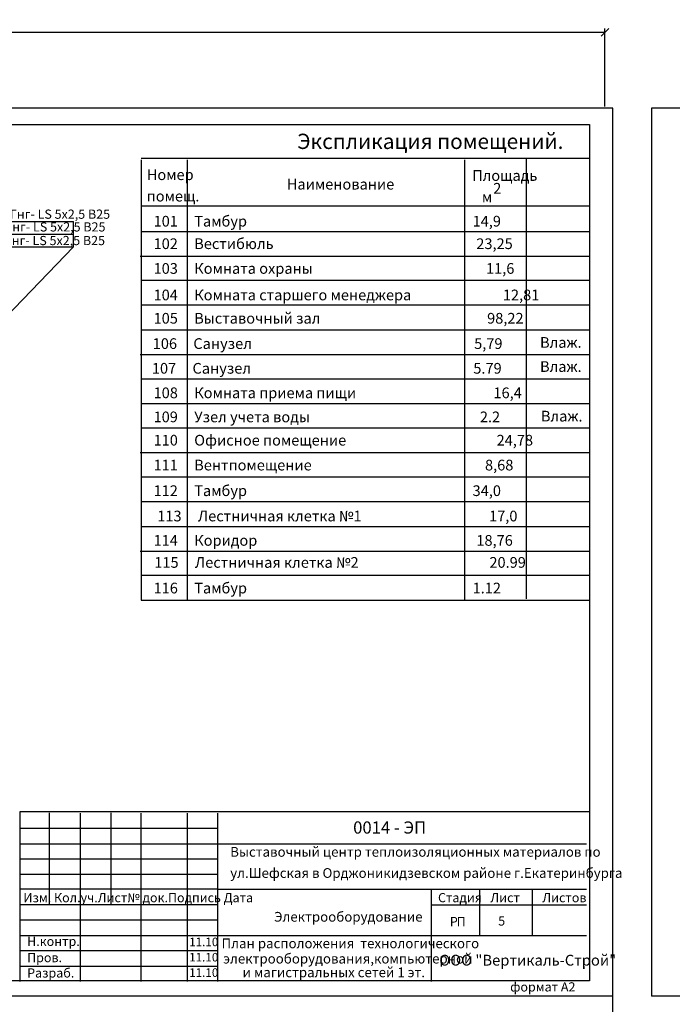
# Model space of a CAD drawing. Units: millimetres. Extents: x -667669 to 642453382, y -32507 to 464353.
# Drawn here: x 354795 to 376148, y 226540 to 258726 of the extents above; entities that cross this region are included whole.
import ezdxf

# ---------------------------------------------------------------- set-up
doc = ezdxf.new("R2010")
doc.units = ezdxf.units.MM
doc.header["$PDSIZE"] = -10
doc.linetypes.add('K5LT_BASIC', pattern=[0])
doc.linetypes.add('K5LT_THIN', pattern=[0])
for name, color, linetype in [('0WIND', 7, 'Continuous'), ('1EXPL', 1, 'Continuous'), ('Системный слой', 7, 'Continuous')]:
    doc.layers.add(name, color=color, linetype=linetype)
doc.layers.add('РАМКА', color=7, linetype='Continuous', lineweight=15)
doc.layers.add('Электрика', color=6, linetype='Continuous', lineweight=50)
doc.styles.add('Arial Narrow', font='ARIALNI.TTF')
doc.styles.add('гост А', font='txt', dxfattribs={"width": 0.8, "oblique": 15, "height": 300})
doc.dimstyles.new('ГОСТ', dxfattribs={"dimtxt": 250, "dimasz": 250, "dimexe": 125, "dimexo": 62.5, "dimgap": 62.5, "dimtad": 1, "dimdec": 0, "dimtxsty": 'гост А', "dimblk": 'OBLIQUE', "dimcen": 250, "dimadec": 0, "dimazin": 0, "dimtfac": 1, "dimtdec": 0, "dimtmove": 0, "dimatfit": 3, "dimldrblk": 'OBLIQUE', "dimfxl": 1, "dimarcsym": 0})

# ---------------------------------------------------------------- blocks, each defined once
blk = doc.blocks.new('_Oblique')
at = {"color": 0, "lineweight": -2}
blk.add_line((-0.5, -0.5), (0.5, 0.5), dxfattribs=at)
blk = doc.blocks.new('*D1104')
at = {"layer": 'Defpoints', "color": 0, "lineweight": 20}
for p in [(373940, 258317), (314540, 255832), (373940, 255832)]:
    blk.add_point(p, dxfattribs=at)
at = {"layer": 'Электрика', "color": 0, "lineweight": -2}
for p, q in [((314540, 255894), (314540, 258442)), ((314540, 258317), (373940, 258317)), ((373940, 255894), (373940, 258442))]:
    blk.add_line(p, q, dxfattribs=at)
at = {"layer": 'Электрика', "color": 0, "lineweight": -2, "xscale": 250, "yscale": 250, "zscale": 250, "rotation": 180}
blk.add_blockref('_Oblique', (314540, 258317), dxfattribs=at)
at = {"layer": 'Электрика', "color": 0, "lineweight": -2, "xscale": 250, "yscale": 250, "zscale": 250}
blk.add_blockref('_Oblique', (373940, 258317), dxfattribs=at)
at = {"layer": 'Электрика', "color": 0, "lineweight": 20, "insert": (344240, 258530), "char_height": 300, "attachment_point": 5, "style": 'гост А', "bg_fill": 1, "box_fill_scale": 1.1, "bg_fill_color": 7, "bg_fill_transparency": 4932}
blk.add_mtext('59400', dxfattribs=at)

msp = doc.modelspace()

# ---------------------------------------------------------------- linework, layer by layer
for p, q in [((374203.1, 226805.1), (374203.1, 255831.8)), ((375465.4, 255831.8), (375465.4, 226805.1)), ((351157.6, 252128.8), (356560.6, 252128.8)), ((356560.6, 251712.5), (356560.6, 252128.8)), ((351157.6, 251712.5), (356560.6, 251712.5)), ((356560.6, 251296.2), (356560.6, 251712.5)), ((348656.5, 243142.5), (356560.6, 251296.2)), ((351157.6, 251296.2), (356560.6, 251296.2)), ((374229.5, 197778.4), (374203.1, 226805.1))]:
    msp.add_line(p, q)
at = {"layer": 'Системный слой', "color": 7, "linetype": 'K5LT_THIN'}
for p, q in [((374203.1, 255831.8), (314539.5, 255831.8)), ((434865.4, 255831.8), (375465.4, 255831.8)), ((374203.1, 226805.1), (314539.5, 226805.1)), ((373939.5, 226805.1), (314539.5, 226805.1)), ((434865.4, 226805.1), (375465.4, 226805.1))]:
    msp.add_line(p, q, dxfattribs=at)
at = {"layer": 'Системный слой', "color": 0, "linetype": 'K5LT_BASIC', "lineweight": 30}
for p, q in [((316621.3, 255301.6), (373439.5, 255301.6)), ((373439.5, 255301.6), (373439.5, 227305.1)), ((373439.5, 232830.6), (354794.9, 232830.6)), ((354794.9, 232830.6), (354794.9, 227289.6)), ((355773.6, 229800.1), (355773.6, 232800.1)), ((356773.6, 232787.9), (356773.6, 227287.9)), ((357773.6, 232800.1), (357773.6, 229800.1)), ((358773.6, 227287.9), (358773.6, 232787.9)), ((360273.6, 232787.9), (360273.6, 227287.9)), ((361273.6, 227287.9), (361273.6, 232787.9)), ((361273.6, 232289.6), (354794.9, 232289.6)), ((354794.9, 231789.6), (361273.6, 231789.6)), ((361273.6, 231787.9), (373335.7, 231787.9)), ((361273.6, 231289.6), (354794.9, 231289.6)), ((354794.9, 230789.6), (361273.6, 230789.6)), ((361273.6, 230300.1), (354794.9, 230300.1)), ((373335.7, 230287.9), (361273.6, 230287.9)), ((368273.6, 227287.9), (368273.6, 230287.9)), ((369839.6, 230287.9), (369839.6, 228787.9)), ((371566.2, 230287.9), (371566.2, 228787.9)), ((354794.9, 229800.1), (361273.6, 229800.1)), ((368273.6, 229787.9), (373335.7, 229787.9)), ((361273.6, 229289.6), (354794.9, 229289.6)), ((354794.9, 228789.6), (361273.6, 228789.6)), ((361273.6, 228787.9), (373335.7, 228787.9)), ((361273.6, 228289.6), (354794.9, 228289.6)), ((354794.9, 227789.6), (361273.6, 227789.6)), ((373439.5, 227305.1), (315289.5, 227305.1))]:
    msp.add_line(p, q, dxfattribs=at)
at = {"layer": 'Системный слой', "color": 0, "linetype": 'K5LT_BASIC', "lineweight": 25}
for p, q in [((358770.2, 254142.4), (358764.8, 239756.5)), ((373439.5, 254183.7), (358770.2, 254183.7)), ((360270.2, 254142.4), (360270.2, 239756.5)), ((369350.9, 254142.4), (369350.9, 239756.5)), ((371364.5, 254183.7), (371364.5, 239797.8)), ((358770.2, 252642.4), (373439.5, 252642.4)), ((358770.2, 251803.3), (373439.5, 251803.3)), ((358736.7, 251000.2), (373439.5, 251000.2)), ((358764.8, 250206.7), (373439.5, 250206.7)), ((358764.8, 249399.9), (373439.5, 249399.9)), ((358770.2, 248582.9), (373439.5, 248582.9)), ((358736.7, 247779.9), (373439.5, 247779.9)), ((358764.8, 246986.3), (373439.5, 246986.3)), ((358764.8, 246179.5), (373439.5, 246179.5)), ((358770.2, 245380.3), (373439.5, 245380.3)), ((358736.7, 244577.2), (373439.5, 244577.2)), ((358764.8, 243783.7), (373439.5, 243783.7)), ((358764.8, 242976.9), (373439.5, 242976.9)), ((358770.2, 242159.9), (373439.5, 242159.9)), ((358736.7, 241356.9), (373439.5, 241356.9)), ((358764.8, 240563.3), (373439.5, 240563.3)), ((358764.8, 239756.5), (373439.5, 239756.5))]:
    msp.add_line(p, q, dxfattribs=at)

# ---------------------------------------------------------------- texts
at = {"color": 5, "style": 'гост А', "oblique": 15}
for s, p in [('от ПМ12 к В1- ВВГнг- LS 5х2,5 В25', (351164.2, 252219.1)), ('от ЩВ-1 Гр4- ВВГнг- LS 5х2,5 В25', (351164.2, 251802.8)), ('от ЩВ-1 Гр2- ВВГнг- LS 5х2,5 В25', (351148.7, 251357.4))]:
    msp.add_text(s, height=300, dxfattribs=at).set_placement(p)
at = {"style": 'гост А', "oblique": 15}
for s, height, p in [('0014 - ЭП', 400, (365705.8, 232119.6)), ('Н.контр.', 300, (355038.6, 228447.7)), ('11.10', 280, (360340.4, 228439.7)), ('Пров.', 300, (355038.6, 227916.9)), ('11.10', 280, (360340.4, 227939.7)), ('Разраб.', 300, (355038.6, 227415.2)), ('11.10', 280, (360340.4, 227438)), ('формат А2', 300, (370842.2, 226959.3))]:
    msp.add_text(s, height=height, dxfattribs=at).set_placement(p)
at = {"layer": '0WIND', "style": 'гост А', "oblique": 15}
for p in [(371819.1, 248000.6), (371819.1, 247212.9), (371848.7, 245591.9)]:
    msp.add_text('Влаж.', height=350, dxfattribs=at).set_placement(p)
at = {"layer": '1EXPL', "color": 0, "ltscale": 100, "style": 'Arial Narrow'}
for s, p in [('Выставочный центр теплоизоляционных материалов по ', (361683.6, 231364.2)), ('ул.Шефская в Орджоникидзевском районе г.Екатеринбурга', (361683.6, 230673.1)), ('Электрооборудование', (363115.7, 229241.5)), ('План расположения  технологического', (361401.2, 228373.2)), ('электрооборудования,компьютерной', (361454.7, 227873.5)), ('и магистральных сетей 1 эт.', (362088.2, 227425.4))]:
    msp.add_text(s, height=318.446, dxfattribs=at).set_placement(p)
at = {"layer": 'РАМКА', "lineweight": 60, "ltscale": 20, "style": 'Arial Narrow'}
msp.add_text('ООО "Вертикаль-Строй"', height=353.829, dxfattribs=at).set_placement((368522.9, 227805.2))
at = {"layer": 'Системный слой', "color": 0, "lineweight": 0, "style": 'Arial Narrow'}
for s, height, p in [('Экспликация помещений.', 500, (363876.4, 254500)), ('Номер', 350, (358951.8, 253483.3)), ('Площадь', 350, (369597.8, 253457.5)), ('Наименование', 350, (363534.8, 253174.4)), ('2', 350, (370287.9, 253039.1)), ('помещ.', 350, (358951.8, 252783.3)), ('   м', 350, (369597.8, 252757.5)), ('101     Тамбур                                                                     14,9', 350, (359175.6, 251964.5)), ('102     Вестибюль                                                              23,25', 350, (359175.6, 251228.3)), ('103     Комната охраны                                                     11,6', 350, (359175.6, 250419.7)), ('104     Комната старшего менеджера                            12,81', 350, (359175.6, 249552.7)), ('105     Выставочный зал                                                   98,22', 350, (359175.6, 248791)), ('106     Санузел                                                                    5,79', 350, (359147.7, 247963.4)), ('107     Санузел                                                                    5.79', 350, (359119.8, 247154.9)), ('108     Комната приема пищи                                          16,4', 350, (359175.6, 246353.8)), ('109     Узел учета воды                                                    2.2', 350, (359175.6, 245566.8)), ('110     Офисное помещение                                              24,78', 350, (359175.6, 244805.1)), ('111     Вентпомещение                                                     8,68', 350, (359175.6, 243991.9)), ('112     Тамбур                                                                     34,0', 350, (359175.6, 243154.9)), ('113     Лестничная клетка №1                                       17,0', 350, (359296, 242326.6)), ('114     Коридор                                                                   18,76', 350, (359175.6, 241530.1)), ('115     Лестничная клетка №2                                        20.99', 350, (359199.2, 240809.6)), ('116     Тамбур                                                                     1.12', 350, (359175.6, 239971.8))]:
    msp.add_text(s, height=height, dxfattribs=at).set_placement(p)
at = {"layer": 'Системный слой', "color": 0, "linetype": 'K5LT_BASIC', "lineweight": 30, "style": 'Arial Narrow'}
for s, p in [('Изм. Кол.уч.Лист№ док.Подпись Дата', (354914.6, 229876.1)), ('Стадия   Лист        Листов', (368481.6, 229876.1)), ('Р', (368869.9, 229093.2)), ('П', (369092.1, 229093.5)), ('5', (370450.4, 229114.2))]:
    msp.add_text(s, height=300, dxfattribs=at).set_placement(p)

# ---------------------------------------------------------------- dimensions: what is measured, and where the dimension line sits
at = {"layer": 'Электрика', "color": 6, "lineweight": 20}
dim = msp.add_linear_dim(base=(373939.5, 258317), p1=(314539.5, 255831.8), p2=(373939.5, 255831.8), dimstyle='ГОСТ', override={"dimfxl": 1.25, "dimtfill": 2, "dimtfillclr": 7}, dxfattribs=at)
dim.commit()
dim.dimension.update_dxf_attribs({"geometry": '*D1104', "text_midpoint": (344239.5, 258529.5)})

doc.saveas('drawing.dxf')
